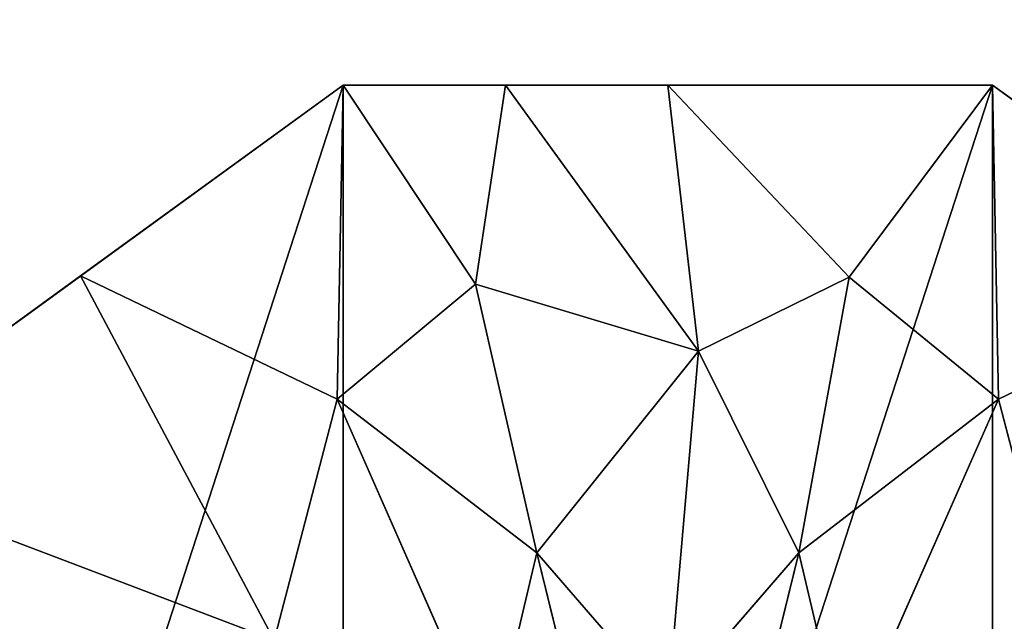
# Model space of a CAD drawing. Units: centimetres. Extents: x -211 to 211, y -181 to 181.
# Drawn here: x 49 to 51, y 24 to 25 of the extents above; entities that cross this region are included whole.
import ezdxf

# ---------------------------------------------------------------- set-up
doc = ezdxf.new("R2010")
doc.units = ezdxf.units.CM
doc.header["$LTSCALE"] = 2.54
doc.layers.get('0').update_dxf_attribs({"true_color": 0xff5454})

# ---------------------------------------------------------------- blocks, each defined once
blk = doc.blocks.new('Group_8_10')
at = {"color": 253, "true_color": 0xa8a8a8}
mesh = blk.add_polyface(dxfattribs=at)
corners = [(59.6804, -29.6846, 45.6515), (-59.6804, 29.6846, 45.6515), (-59.6804, -29.6846, 45.6515), (59.6804, 29.6846, 45.6515)]
mesh.append_faces([[corners[k] for k in face] for face in [(0, 1, 2), (1, 0, 3)]], dxfattribs={"vtx0": -1, "color": 253})
mesh = blk.add_polyface(dxfattribs=at)
corners = [(-59.6804, 29.6846, 45.2898), (-33.5925, 20.9998, 45.2898), (-59.6804, -29.6846, 45.2898), (-33.2746, 21.414, 45.2898), (-32.8604, 21.7319, 45.2898), (-32.3781, 21.9317, 45.2898), (-31.8604, 21.9998, 45.2898), (59.6804, 29.6846, 45.2898), (-33.7923, 20.5174, 45.2898), (-33.8604, 19.9998, 45.2898), (-31.3428, 21.9317, 45.2898), (-30.8604, 21.7319, 45.2898), (-30.4462, 21.414, 45.2898), (-30.1284, 20.9998, 45.2898), (-29.9286, 20.5174, 45.2898), (-29.8604, 19.9998, 45.2898), (-32.8604, 18.2678, 45.2898), (59.6804, -29.6846, 45.2898), (-33.2746, 18.5856, 45.2898), (-33.5925, 18.9998, 45.2898), (-33.7923, 19.4822, 45.2898), (-32.3781, 18.068, 45.2898), (-31.8604, 17.9998, 45.2898), (-31.3428, 18.068, 45.2898), (-30.8604, 18.2678, 45.2898), (-30.4462, 18.5856, 45.2898), (-30.1284, 18.9998, 45.2898), (-29.9286, 19.4822, 45.2898)]
mesh.append_faces([[corners[k] for k in face] for face in [(0, 1, 2), (1, 0, 3), (3, 0, 4), (4, 0, 5), (5, 0, 6), (6, 7, 10), (10, 7, 11), (11, 7, 12), (12, 7, 13), (13, 7, 14), (14, 7, 15), (2, 16, 17), (16, 2, 18), (18, 2, 19), (19, 2, 20), (20, 2, 9), (17, 15, 7)]], dxfattribs={"vtx0": -1, "vtx1": -1, "color": 253})
mesh.append_faces([[corners[k] for k in face] for face in [(6, 0, 7), (2, 1, 8), (2, 8, 9), (17, 16, 21), (17, 21, 22), (17, 22, 23), (17, 23, 24), (17, 24, 25), (17, 25, 26), (17, 26, 27), (17, 27, 15)]], dxfattribs={"vtx0": -1, "vtx2": -1, "color": 253})
blk = doc.blocks.new('Group_9_8')
at = {"color": 253, "true_color": 0xa8a8a8}
mesh = blk.add_polyface(dxfattribs=at)
corners = [(-59.9501, 29.9409, -4.25), (-59.6938, 29.6846, -4.25), (-59.9501, -29.9409, -4.25), (59.9501, 29.9409, -4.25), (59.6938, 29.6846, -4.25), (59.6938, -29.6846, -4.25), (-59.6938, -29.6846, -4.25), (59.9501, -29.9409, -4.25)]
mesh.append_faces([[corners[k] for k in face] for face in [(0, 1, 2), (1, 3, 4), (4, 3, 5), (2, 6, 7), (6, 2, 1), (7, 5, 3)]], dxfattribs={"vtx0": -1, "vtx1": -1, "color": 253})
mesh.append_faces([[corners[k] for k in face] for face in [(1, 0, 3), (7, 6, 5)]], dxfattribs={"vtx0": -1, "vtx2": -1, "color": 253})
mesh = blk.add_polyface(dxfattribs=at)
corners = [(-59.9501, -29.9409, 4.25), (-59.6938, -29.6846, 4.25), (-59.9501, 29.9409, 4.25), (59.9501, -29.9409, 4.25), (59.6938, -29.6846, 4.25), (59.6938, 29.6846, 4.25), (-59.6938, 29.6846, 4.25), (59.9501, 29.9409, 4.25)]
mesh.append_faces([[corners[k] for k in face] for face in [(0, 1, 2), (1, 3, 4), (4, 3, 5), (2, 6, 7), (6, 2, 1), (7, 5, 3)]], dxfattribs={"vtx0": -1, "vtx1": -1, "color": 253})
mesh.append_faces([[corners[k] for k in face] for face in [(1, 0, 3), (7, 6, 5)]], dxfattribs={"vtx0": -1, "vtx2": -1, "color": 253})
blk = doc.blocks.new('Group_16_5')
at = {"color": 0}
for p, q in [((-0.7725, 2.3776, -42.6648), (-2.0225, 1.4695, -42.6648)), ((-0.7725, 2.3776, -42.6648), (-2.0225, 1.4695, -42.6648)), ((-1.3975, 1.9236, 41.6648), (-0.7725, 2.3776, 41.6648)), ((-0.7725, 2.3776, 41.6648), (-0.7868, 1.6303, 42.1318)), ((-0.7725, 2.3776, 41.6648), (-0.7868, 1.6303, 42.1318)), ((0.7725, 2.3776, -42.6648), (-0.7725, 2.3776, -42.6648)), ((0.7725, 2.3776, -42.6648), (-0.7725, 2.3776, -42.6648)), ((-0.7725, 2.3776, -42.6648), (-0.7725, 2.3776, 41.6648)), ((-0.7725, 2.3776, -42.6648), (-0.7725, 2.3776, 41.6648)), ((-0.7725, 2.3776, 41.6648), (-0.3863, 2.3776, 41.6648)), ((-0.7725, 2.3776, 41.6648), (-0.4572, 1.9044, 42.0469)), ((-0.7725, 2.3776, 41.6648), (-0.4572, 1.9044, 42.0469)), ((-0.4572, 1.9044, 42.0469), (-0.3863, 2.3776, 41.6648)), ((-0.4572, 1.9044, 42.0469), (-0.3863, 2.3776, 41.6648)), ((-0.3863, 2.3776, 41.6648), (0, 2.3776, 41.6648)), ((-0.3863, 2.3776, 41.6648), (0.0731, 1.7444, 42.1663)), ((-0.3863, 2.3776, 41.6648), (0.0731, 1.7444, 42.1663)), ((0.4315, 1.9206, 42.0408), (0, 2.3776, 41.6648)), ((0, 2.3776, 41.6648), (0.0731, 1.7444, 42.1663)), ((0, 2.3776, 41.6648), (0.0731, 1.7444, 42.1663)), ((0, 2.3776, 41.6648), (0.7725, 2.3776, 41.6648)), ((0.4315, 1.9206, 42.0408), (0, 2.3776, 41.6648)), ((0.7725, 2.3776, 41.6648), (0.4315, 1.9206, 42.0408)), ((0.7725, 2.3776, 41.6648), (0.4315, 1.9206, 42.0408)), ((2.0225, 1.4695, -42.6648), (0.7725, 2.3776, -42.6648)), ((2.0225, 1.4695, -42.6648), (0.7725, 2.3776, -42.6648)), ((0.7725, 2.3776, -42.6648), (0.7725, 2.3776, 41.6648)), ((0.7725, 2.3776, -42.6648), (0.7725, 2.3776, 41.6648)), ((0.7868, 1.6303, 42.1318), (0.7725, 2.3776, 41.6648)), ((0.7725, 2.3776, 41.6648), (1.3975, 1.9236, 41.6648)), ((0.7868, 1.6303, 42.1318), (0.7725, 2.3776, 41.6648)), ((-2.0225, 1.4695, 41.6648), (-1.3975, 1.9236, 41.6648)), ((-0.9368, 1.0574, 42.3244), (-1.3975, 1.9236, 41.6648)), ((-1.3975, 1.9236, 41.6648), (-0.7868, 1.6303, 42.1318)), ((-1.3975, 1.9236, 41.6648), (-0.7868, 1.6303, 42.1318)), ((-0.9368, 1.0574, 42.3244), (-1.3975, 1.9236, 41.6648)), ((1.3975, 1.9236, 41.6648), (0.7868, 1.6303, 42.1318)), ((1.3975, 1.9236, 41.6648), (0.7868, 1.6303, 42.1318)), ((-0.7868, 1.6303, 42.1318), (-0.4572, 1.9044, 42.0469)), ((-0.7868, 1.6303, 42.1318), (-0.4572, 1.9044, 42.0469)), ((-0.3119, 1.2656, 42.369), (-0.4572, 1.9044, 42.0469)), ((-0.4572, 1.9044, 42.0469), (0.0731, 1.7444, 42.1663)), ((-0.4572, 1.9044, 42.0469), (0.0731, 1.7444, 42.1663)), ((-0.3119, 1.2656, 42.369), (-0.4572, 1.9044, 42.0469)), ((0.0731, 1.7444, 42.1663), (0.4315, 1.9206, 42.0408)), ((0.0731, 1.7444, 42.1663), (0.4315, 1.9206, 42.0408)), ((0.3119, 1.2656, 42.369), (0.4315, 1.9206, 42.0408)), ((0.3119, 1.2656, 42.369), (0.4315, 1.9206, 42.0408)), ((0.4315, 1.9206, 42.0408), (0.7868, 1.6303, 42.1318)), ((0.4315, 1.9206, 42.0408), (0.7868, 1.6303, 42.1318)), ((0.0731, 1.7444, 42.1663), (-0.3119, 1.2656, 42.369)), ((0.0731, 1.7444, 42.1663), (-0.3119, 1.2656, 42.369)), ((0, 0.9057, 42.504), (0.0731, 1.7444, 42.1663)), ((0, 0.9057, 42.504), (0.0731, 1.7444, 42.1663)), ((0.0731, 1.7444, 42.1663), (0.3119, 1.2656, 42.369)), ((0.0731, 1.7444, 42.1663), (0.3119, 1.2656, 42.369)), ((-0.7868, 1.6303, 42.1318), (-0.9368, 1.0574, 42.3244)), ((-0.7868, 1.6303, 42.1318), (-0.9368, 1.0574, 42.3244)), ((-0.4209, 0.802, 42.504), (-0.7868, 1.6303, 42.1318)), ((-0.3119, 1.2656, 42.369), (-0.7868, 1.6303, 42.1318)), ((-0.4209, 0.802, 42.504), (-0.7868, 1.6303, 42.1318)), ((-0.3119, 1.2656, 42.369), (-0.7868, 1.6303, 42.1318)), ((0.7868, 1.6303, 42.1318), (0.3119, 1.2656, 42.369)), ((0.7868, 1.6303, 42.1318), (0.3119, 1.2656, 42.369)), ((0.4209, 0.802, 42.504), (0.7868, 1.6303, 42.1318)), ((0.4209, 0.802, 42.504), (0.7868, 1.6303, 42.1318)), ((0.7868, 1.6303, 42.1318), (0.9368, 1.0574, 42.3244)), ((0.7868, 1.6303, 42.1318), (0.9368, 1.0574, 42.3244)), ((-0.9368, 1.0574, 42.3244), (-2.0225, 1.4695, 41.6648)), ((-0.9368, 1.0574, 42.3244), (-2.0225, 1.4695, 41.6648)), ((-0.3119, 1.2656, 42.369), (-0.4209, 0.802, 42.504)), ((-0.3119, 1.2656, 42.369), (-0.4209, 0.802, 42.504)), ((-0.3119, 1.2656, 42.369), (0, 0.9057, 42.504)), ((0, 0, 42.6648), (-0.3119, 1.2656, 42.369)), ((-0.3119, 1.2656, 42.369), (0, 0.9057, 42.504)), ((0, 0, 42.6648), (-0.3119, 1.2656, 42.369)), ((0.3119, 1.2656, 42.369), (0, 0, 42.6648)), ((0.3119, 1.2656, 42.369), (0, 0.9057, 42.504)), ((0.3119, 1.2656, 42.369), (0, 0, 42.6648)), ((0.3119, 1.2656, 42.369), (0, 0.9057, 42.504)), ((0.3119, 1.2656, 42.369), (0.4209, 0.802, 42.504)), ((0.3119, 1.2656, 42.369), (0.4209, 0.802, 42.504))]:
    blk.add_line(p, q, dxfattribs=at)
at = {"color": 253, "true_color": 0xa8a8a8}
mesh = blk.add_polyface(dxfattribs=at)
corners = [(-2.0225, 1.4695, -42.6648), (-2.0225, -1.4695, -42.6648), (-2.5, 0, -42.6648), (-0.7725, 2.3776, -42.6648), (-0.7725, -2.3776, -42.6648), (0.7725, 2.3776, -42.6648), (0.7725, -2.3776, -42.6648), (2.0225, 1.4695, -42.6648), (2.0225, -1.4695, -42.6648), (2.5, 0, -42.6648)]
mesh.append_faces([[corners[k] for k in face] for face in [(0, 1, 2), (8, 7, 9)]], dxfattribs={"vtx0": -1, "color": 253})
mesh.append_faces([[corners[k] for k in face] for face in [(1, 3, 4), (4, 5, 6), (6, 7, 8)]], dxfattribs={"vtx0": -1, "vtx1": -1, "color": 253})
mesh.append_faces([[corners[k] for k in face] for face in [(1, 0, 3), (4, 3, 5), (6, 5, 7)]], dxfattribs={"vtx0": -1, "vtx2": -1, "color": 253})
mesh = blk.add_polyface(dxfattribs=at)
corners = [(-2.0225, 1.4695, 41.6648), (-0.7725, 2.3776, -42.6648), (-2.0225, 1.4695, -42.6648), (-0.7725, 2.3776, 41.6648)]
mesh.append_faces([[corners[k] for k in face] for face in [(0, 1, 2), (1, 0, 3)]], dxfattribs={"vtx0": -1, "color": 253})
mesh = blk.add_polyface(dxfattribs=at)
corners = [(-0.7725, 2.3776, 41.6648), (-1.3975, 1.9236, 41.6648), (-0.7868, 1.6303, 42.1318)]
mesh.append_faces([[corners[k] for k in face] for face in [(0, 1, 2)]], dxfattribs={"color": 253})
mesh = blk.add_polyface(dxfattribs=at)
corners = [(-0.4572, 1.9044, 42.0469), (-0.7725, 2.3776, 41.6648), (-0.7868, 1.6303, 42.1318)]
mesh.append_faces([[corners[k] for k in face] for face in [(0, 1, 2)]], dxfattribs={"color": 253})
mesh = blk.add_polyface(dxfattribs=at)
corners = [(-0.7725, 2.3776, 41.6648), (0.7725, 2.3776, -42.6648), (-0.7725, 2.3776, -42.6648), (0.7725, 2.3776, 41.6648)]
mesh.append_faces([[corners[k] for k in face] for face in [(0, 1, 2), (1, 0, 3)]], dxfattribs={"vtx0": -1, "color": 253})
mesh = blk.add_polyface(dxfattribs=at)
corners = [(-0.3863, 2.3776, 41.6648), (-0.7725, 2.3776, 41.6648), (-0.4572, 1.9044, 42.0469)]
mesh.append_faces([[corners[k] for k in face] for face in [(0, 1, 2)]], dxfattribs={"color": 253})
mesh = blk.add_polyface(dxfattribs=at)
corners = [(0.0731, 1.7444, 42.1663), (-0.3863, 2.3776, 41.6648), (-0.4572, 1.9044, 42.0469)]
mesh.append_faces([[corners[k] for k in face] for face in [(0, 1, 2)]], dxfattribs={"color": 253})
mesh = blk.add_polyface(dxfattribs=at)
corners = [(0.0731, 1.7444, 42.1663), (0, 2.3776, 41.6648), (-0.3863, 2.3776, 41.6648)]
mesh.append_faces([[corners[k] for k in face] for face in [(0, 1, 2)]], dxfattribs={"color": 253})
mesh = blk.add_polyface(dxfattribs=at)
corners = [(0.4315, 1.9206, 42.0408), (0, 2.3776, 41.6648), (0.0731, 1.7444, 42.1663)]
mesh.append_faces([[corners[k] for k in face] for face in [(0, 1, 2)]], dxfattribs={"color": 253})
mesh = blk.add_polyface(dxfattribs=at)
corners = [(0.7725, 2.3776, 41.6648), (0, 2.3776, 41.6648), (0.4315, 1.9206, 42.0408)]
mesh.append_faces([[corners[k] for k in face] for face in [(0, 1, 2)]], dxfattribs={"color": 253})
mesh = blk.add_polyface(dxfattribs=at)
corners = [(0.7868, 1.6303, 42.1318), (0.7725, 2.3776, 41.6648), (0.4315, 1.9206, 42.0408)]
mesh.append_faces([[corners[k] for k in face] for face in [(0, 1, 2)]], dxfattribs={"color": 253})
mesh = blk.add_polyface(dxfattribs=at)
corners = [(0.7725, 2.3776, 41.6648), (2.0225, 1.4695, -42.6648), (0.7725, 2.3776, -42.6648), (2.0225, 1.4695, 41.6648)]
mesh.append_faces([[corners[k] for k in face] for face in [(0, 1, 2), (1, 0, 3)]], dxfattribs={"vtx0": -1, "color": 253})
mesh = blk.add_polyface(dxfattribs=at)
corners = [(1.3975, 1.9236, 41.6648), (0.7725, 2.3776, 41.6648), (0.7868, 1.6303, 42.1318)]
mesh.append_faces([[corners[k] for k in face] for face in [(0, 1, 2)]], dxfattribs={"color": 253})
mesh = blk.add_polyface(dxfattribs=at)
corners = [(-0.9368, 1.0574, 42.3244), (-1.3975, 1.9236, 41.6648), (-2.0225, 1.4695, 41.6648)]
mesh.append_faces([[corners[k] for k in face] for face in [(0, 1, 2)]], dxfattribs={"color": 253})
mesh = blk.add_polyface(dxfattribs=at)
corners = [(-0.7868, 1.6303, 42.1318), (-1.3975, 1.9236, 41.6648), (-0.9368, 1.0574, 42.3244)]
mesh.append_faces([[corners[k] for k in face] for face in [(0, 1, 2)]], dxfattribs={"color": 253})
mesh = blk.add_polyface(dxfattribs=at)
corners = [(1.3975, 1.9236, 41.6648), (0.7868, 1.6303, 42.1318), (0.9368, 1.0574, 42.3244)]
mesh.append_faces([[corners[k] for k in face] for face in [(0, 1, 2)]], dxfattribs={"color": 253})
mesh = blk.add_polyface(dxfattribs=at)
corners = [(-0.3119, 1.2656, 42.369), (-0.4572, 1.9044, 42.0469), (-0.7868, 1.6303, 42.1318)]
mesh.append_faces([[corners[k] for k in face] for face in [(0, 1, 2)]], dxfattribs={"color": 253})
mesh = blk.add_polyface(dxfattribs=at)
corners = [(0.0731, 1.7444, 42.1663), (-0.4572, 1.9044, 42.0469), (-0.3119, 1.2656, 42.369)]
mesh.append_faces([[corners[k] for k in face] for face in [(0, 1, 2)]], dxfattribs={"color": 253})
mesh = blk.add_polyface(dxfattribs=at)
corners = [(0.4315, 1.9206, 42.0408), (0.0731, 1.7444, 42.1663), (0.3119, 1.2656, 42.369)]
mesh.append_faces([[corners[k] for k in face] for face in [(0, 1, 2)]], dxfattribs={"color": 253})
mesh = blk.add_polyface(dxfattribs=at)
corners = [(0.7868, 1.6303, 42.1318), (0.4315, 1.9206, 42.0408), (0.3119, 1.2656, 42.369)]
mesh.append_faces([[corners[k] for k in face] for face in [(0, 1, 2)]], dxfattribs={"color": 253})
mesh = blk.add_polyface(dxfattribs=at)
corners = [(0.0731, 1.7444, 42.1663), (-0.3119, 1.2656, 42.369), (0, 0.9057, 42.504)]
mesh.append_faces([[corners[k] for k in face] for face in [(0, 1, 2)]], dxfattribs={"color": 253})
mesh = blk.add_polyface(dxfattribs=at)
corners = [(0.3119, 1.2656, 42.369), (0.0731, 1.7444, 42.1663), (0, 0.9057, 42.504)]
mesh.append_faces([[corners[k] for k in face] for face in [(0, 1, 2)]], dxfattribs={"color": 253})
mesh = blk.add_polyface(dxfattribs=at)
corners = [(-0.4209, 0.802, 42.504), (-0.7868, 1.6303, 42.1318), (-0.9368, 1.0574, 42.3244)]
mesh.append_faces([[corners[k] for k in face] for face in [(0, 1, 2)]], dxfattribs={"color": 253})
mesh = blk.add_polyface(dxfattribs=at)
corners = [(-0.3119, 1.2656, 42.369), (-0.7868, 1.6303, 42.1318), (-0.4209, 0.802, 42.504)]
mesh.append_faces([[corners[k] for k in face] for face in [(0, 1, 2)]], dxfattribs={"color": 253})
mesh = blk.add_polyface(dxfattribs=at)
corners = [(0.7868, 1.6303, 42.1318), (0.3119, 1.2656, 42.369), (0.4209, 0.802, 42.504)]
mesh.append_faces([[corners[k] for k in face] for face in [(0, 1, 2)]], dxfattribs={"color": 253})
mesh = blk.add_polyface(dxfattribs=at)
corners = [(0.9368, 1.0574, 42.3244), (0.7868, 1.6303, 42.1318), (0.4209, 0.802, 42.504)]
mesh.append_faces([[corners[k] for k in face] for face in [(0, 1, 2)]], dxfattribs={"color": 253})
mesh = blk.add_polyface(dxfattribs=at)
corners = [(-1.484, 0.9373, 42.1614), (-2.0225, 1.4695, 41.6648), (-2.2613, 0.7347, 41.6648)]
mesh.append_faces([[corners[k] for k in face] for face in [(0, 1, 2)]], dxfattribs={"color": 253})
mesh = blk.add_polyface(dxfattribs=at)
corners = [(-0.9368, 1.0574, 42.3244), (-2.0225, 1.4695, 41.6648), (-1.484, 0.9373, 42.1614)]
mesh.append_faces([[corners[k] for k in face] for face in [(0, 1, 2)]], dxfattribs={"color": 253})
mesh = blk.add_polyface(dxfattribs=at)
corners = [(0, 0, 42.6648), (-0.3119, 1.2656, 42.369), (-0.4209, 0.802, 42.504)]
mesh.append_faces([[corners[k] for k in face] for face in [(0, 1, 2)]], dxfattribs={"color": 253})
mesh = blk.add_polyface(dxfattribs=at)
corners = [(0, 0.9057, 42.504), (-0.3119, 1.2656, 42.369), (0, 0, 42.6648)]
mesh.append_faces([[corners[k] for k in face] for face in [(0, 1, 2)]], dxfattribs={"color": 253})
mesh = blk.add_polyface(dxfattribs=at)
corners = [(0.4209, 0.802, 42.504), (0.3119, 1.2656, 42.369), (0, 0, 42.6648)]
mesh.append_faces([[corners[k] for k in face] for face in [(0, 1, 2)]], dxfattribs={"color": 253})
mesh = blk.add_polyface(dxfattribs=at)
corners = [(0.3119, 1.2656, 42.369), (0, 0.9057, 42.504), (0, 0, 42.6648)]
mesh.append_faces([[corners[k] for k in face] for face in [(0, 1, 2)]], dxfattribs={"color": 253})
blk = doc.blocks.new('WP2808__60x120_-3D_dwg')
at = {"color": 253, "true_color": 0xa8a8a8}
for name, p in [('Group_9_8', (60.6885, 30.8457, 95.1755)), ('Group_8_10', (60.6834, 30.8457, 45.6515)), ('Group_16_5', (111.499, 53.2569, 42.6648))]:
    blk.add_blockref(name, p, dxfattribs=at)

msp = doc.modelspace()

# ---------------------------------------------------------------- block references
at = {"color": 0}
msp.add_blockref('WP2808__60x120_-3D_dwg', (-60.9, -30.3227), dxfattribs=at)

doc.saveas('drawing.dxf')
